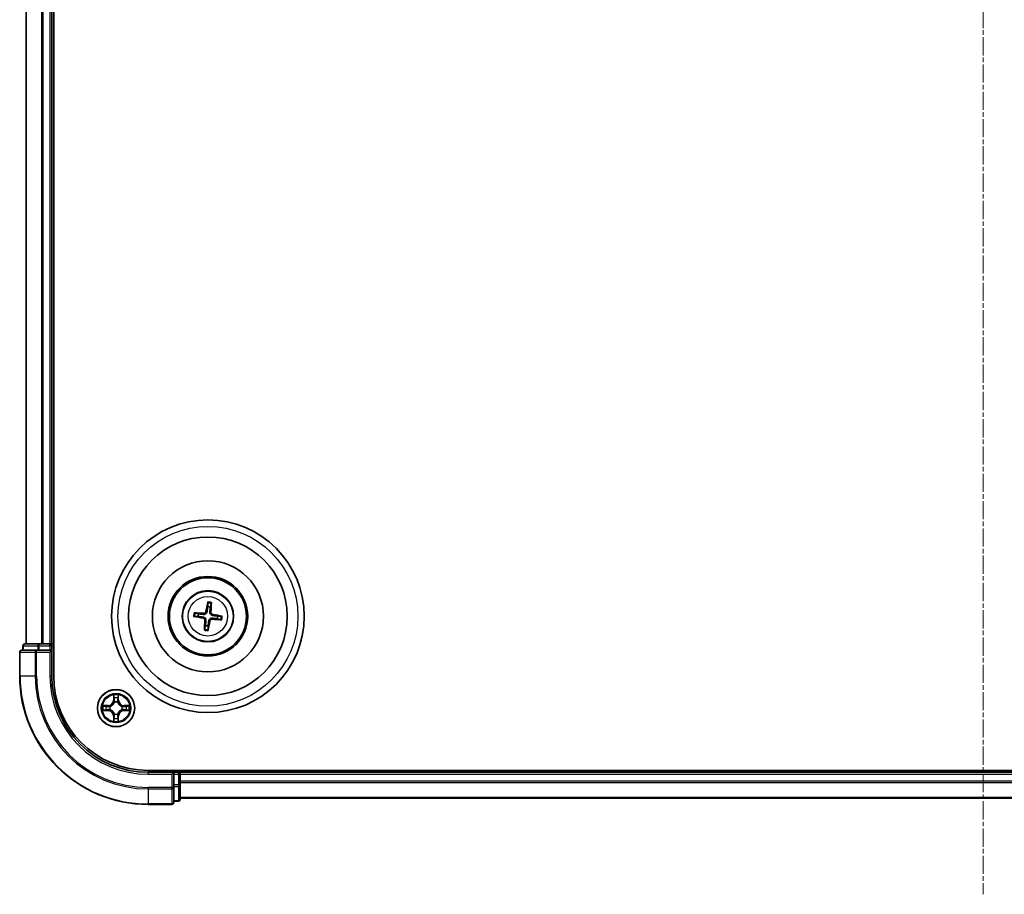
# Model space of a CAD drawing. Units: millimetres. Extents: x 7 to 7291, y 4 to 1690.
# Drawn here: x 1939 to 2093, y 948 to 1084 of the extents above; entities that cross this region are included whole.
import ezdxf

# ---------------------------------------------------------------- set-up
doc = ezdxf.new("R2010")
doc.units = ezdxf.units.MM
doc.header["$LTSCALE"] = 0.5
doc.linetypes.add('CHAIN', pattern=[0.3543, 0.2362, -0.0295, 0.0591, -0.0295])
for name, color, linetype, lineweight in [('Centerline (ISO)', 131, 'Continuous', 18), ('Visible (ISO)', 7, 'Continuous', 35), ('Visible Narrow (ISO)', 7, 'Continuous', 25)]:
    doc.layers.add(name, color=color, linetype=linetype, lineweight=lineweight)

msp = doc.modelspace()

# ---------------------------------------------------------------- linework, layer by layer
at = {"layer": 'Centerline (ISO)', "linetype": 'CHAIN', "ltscale": 23.990969}
msp.add_line((2089.401, 1226.2018), (2089.401, 948.2018), dxfattribs=at)
at = {"layer": 'Visible (ISO)'}
for p, q in [((1944.701, 982.2018), (1944.701, 1192.2018)), ((1940.401, 1187.2018), (1940.401, 987.2018)), ((1944.401, 987.2018), (1944.401, 1187.2018)), ((1968.6686, 993.5747), (1968.6707, 993.0029)), ((1969.0912, 992.9516), (1969.2308, 993.5061)), ((1967.2511, 991.892), (1966.6967, 992.0316)), ((1966.6281, 991.4694), (1967.1998, 991.4715)), ((1970.1508, 991.1115), (1970.7053, 990.972)), ((1970.7739, 991.5342), (1970.2021, 991.532)), ((1968.3107, 990.052), (1968.1712, 989.4975)), ((1968.7334, 989.4289), (1968.7312, 990.0007)), ((1942.4423, 987.2018), (1940.201, 987.2018)), ((1942.8179, 987.2018), (1942.4423, 987.2018)), ((1943.0415, 987.2018), (1942.8179, 987.2018)), ((1944.101, 987.2018), (1943.0415, 987.2018)), ((1944.401, 987.2018), (1944.101, 987.2018)), ((1944.701, 987.2018), (1944.401, 987.2018)), ((1939.401, 985.9018), (1939.401, 982.2018)), ((1942.0415, 986.2018), (1939.701, 986.2018)), ((1939.901, 986.9018), (1939.901, 986.2018)), ((1942.4423, 986.2018), (1942.0415, 986.2018)), ((1942.4423, 986.2018), (1944.101, 986.2018)), ((1944.101, 985.9018), (1944.401, 986.2018)), ((1944.401, 986.2018), (1944.101, 986.2018)), ((1944.401, 986.2018), (1944.401, 986.9018)), ((1944.401, 982.2018), (1944.401, 986.2018)), ((2219.401, 967.5018), (1959.401, 967.5018)), ((1963.401, 967.2018), (1959.401, 967.2018)), ((1963.401, 967.2018), (1963.101, 966.9018)), ((1964.101, 967.2018), (1963.401, 967.2018)), ((1963.401, 966.9018), (1963.401, 967.2018)), ((1964.401, 967.2018), (1964.401, 967.5018)), ((1964.401, 966.9018), (1964.401, 967.2018)), ((2214.401, 967.2018), (1964.401, 967.2018)), ((1963.401, 966.9018), (1963.401, 965.2432)), ((1964.401, 965.8423), (1964.401, 966.9018)), ((1964.401, 965.6187), (1964.401, 965.8423)), ((1963.401, 964.8423), (1963.401, 965.2432)), ((1963.401, 962.5018), (1963.401, 964.8423)), ((1964.401, 965.2432), (1964.401, 965.6187)), ((1964.401, 963.0018), (1964.401, 965.2432)), ((1963.401, 962.7018), (1964.101, 962.7018)), ((1964.401, 963.2018), (2214.401, 963.2018)), ((1959.401, 962.2018), (1963.101, 962.2018))]:
    msp.add_line(p, q, dxfattribs=at)
for centre, radius in [((1968.701, 991.5018), 15), ((1968.701, 991.5018), 12.35), ((1968.701, 991.5018), 8.65), ((1968.701, 991.5018), 6.2), ((1968.701, 991.5018), 6), ((1968.701, 991.5018), 4), ((1954.401, 977.2018), 2.9)]:
    msp.add_circle(centre, radius, dxfattribs=at)
for centre, radius, start, end in [((1968.701, 991.5018), 1.5014, 164.934273, 181.15487), ((1968.701, 991.5018), 1.5014, 74.934273, 91.15487), ((1968.701, 991.5018), 1.5014, 344.934273, 1.15487), ((1968.701, 991.5018), 1.5014, 254.934273, 271.15487), ((1940.201, 986.9018), 0.3, 90, 180), ((1944.101, 986.9018), 0.3, 0, 90), ((1939.701, 985.9018), 0.3, 90, 180), ((1959.401, 982.2018), 20, 180, 270), ((1959.401, 982.2018), 15, 180, 270), ((1959.401, 982.2018), 14.7, 180, 270), ((1964.101, 966.9018), 0.3, 0, 90), ((1964.101, 963.0018), 0.3, 270, 0), ((1963.101, 962.5018), 0.3, 270, 0)]:
    msp.add_arc(centre, radius, start, end, dxfattribs=at)
for centre, major_axis, start_param, end_param in [((1968.8387, 991.4778), (-1.1163, -6.4019), 4.36827571, 4.60726001), ((1968.5615, 991.5116), (0.4556, 6.4825), 4.81751795, 5.05650225), ((1968.6912, 991.3623), (-6.4825, 0.4556), 4.81751795, 5.05650225), ((1968.6769, 991.3641), (-6.4019, 1.1163), 4.36827571, 4.60726001), ((1968.725, 991.6395), (6.4019, -1.1163), 4.36827571, 4.60726001), ((1968.8404, 991.492), (-0.4556, -6.4825), 4.81751795, 5.05650225), ((1968.5632, 991.5258), (1.1163, 6.4019), 4.36827571, 4.60726001), ((1968.7108, 991.6413), (6.4825, -0.4556), 4.81751795, 5.05650225)]:
    msp.add_ellipse(centre, major_axis=major_axis, ratio=0.08715574, start_param=start_param, end_param=end_param, dxfattribs=at)
for points, knots in [([(1968.6686, 993.5747), (1968.6686, 993.5807), (1968.669, 993.5891), (1968.6707, 993.6088), (1968.6724, 993.6241), (1968.6764, 993.6526), (1968.6792, 993.6709), (1968.6843, 993.7), (1968.6873, 993.7158), (1968.69, 993.7291)], [0.0427285001, 0.0427285001, 0.0427285001, 0.0427285001, 0.0464696768, 0.0464696768, 0.0511089018, 0.0511089018, 0.0558160505, 0.0558160505, 0.05997866, 0.05997866, 0.05997866, 0.05997866]), ([(1969.2471, 993.6612), (1969.2465, 993.6476), (1969.2456, 993.6315), (1969.2436, 993.6021), (1969.2419, 993.5836), (1969.2389, 993.555), (1969.2369, 993.5397), (1969.2338, 993.5202), (1969.2322, 993.5119), (1969.2308, 993.5061)], [0.0145600729, 0.0145600729, 0.0145600729, 0.0145600729, 0.0187226824, 0.0187226824, 0.0234298311, 0.0234298311, 0.0280690561, 0.0280690561, 0.0318102328, 0.0318102328, 0.0318102328, 0.0318102328]), ([(1966.5416, 992.0479), (1966.5552, 992.0473), (1966.5712, 992.0465), (1966.6007, 992.0444), (1966.6191, 992.0428), (1966.6477, 992.0397), (1966.6631, 992.0377), (1966.6826, 992.0346), (1966.6908, 992.033), (1966.6967, 992.0316)], [0.0145600729, 0.0145600729, 0.0145600729, 0.0145600729, 0.0187226824, 0.0187226824, 0.0234298311, 0.0234298311, 0.0280690561, 0.0280690561, 0.0318102328, 0.0318102328, 0.0318102328, 0.0318102328]), ([(1968.5702, 992.2168), (1968.5645, 992.1729), (1968.5527, 992.1295), (1968.5223, 992.0564), (1968.5024, 992.0203), (1968.4525, 991.9536), (1968.4222, 991.9229), (1968.3592, 991.8736), (1968.3222, 991.8516), (1968.2454, 991.8192), (1968.2055, 991.8086), (1968.1273, 991.7966), (1968.0823, 991.7955), (1968.0384, 991.8006)], [0.2229562709, 0.2229562709, 0.2229562709, 0.2229562709, 0.2366879527, 0.2366879527, 0.2486991176, 0.2486991176, 0.2607102824, 0.2607102824, 0.2727214473, 0.2727214473, 0.2847326122, 0.2847326122, 0.298464294, 0.298464294, 0.298464294, 0.298464294]), ([(1968.401, 992.2463), (1968.3935, 992.2056), (1968.3774, 992.1634), (1968.3298, 992.0889), (1968.2982, 992.0566), (1968.23, 992.0086), (1968.1889, 991.9897), (1968.1142, 991.9726), (1968.0816, 991.9701), (1968.0504, 991.972)], [0, 0, 0, 0, 0.0124997785, 0.0124997785, 0.0249995571, 0.0249995571, 0.0375236714, 0.0375236714, 0.0466766062, 0.0466766062, 0.0466766062, 0.0466766062]), ([(1969.416, 991.6325), (1969.3721, 991.6382), (1969.3287, 991.65), (1969.2556, 991.6805), (1969.2195, 991.7003), (1969.1527, 991.7503), (1969.1221, 991.7805), (1969.0728, 991.8436), (1969.0508, 991.8806), (1969.0184, 991.9574), (1969.0078, 991.9972), (1968.9958, 992.0755), (1968.9947, 992.1204), (1968.9998, 992.1644)], [0.2229562709, 0.2229562709, 0.2229562709, 0.2229562709, 0.2366879527, 0.2366879527, 0.2486991176, 0.2486991176, 0.2607102824, 0.2607102824, 0.2727214473, 0.2727214473, 0.2847326122, 0.2847326122, 0.298464294, 0.298464294, 0.298464294, 0.298464294]), ([(1969.4455, 991.8018), (1969.4047, 991.8093), (1969.3626, 991.8253), (1969.2881, 991.8729), (1969.2558, 991.9045), (1969.2078, 991.9727), (1969.1889, 992.0139), (1969.1718, 992.0885), (1969.1693, 992.1211), (1969.1712, 992.1523)], [0, 0, 0, 0, 0.0124997785, 0.0124997785, 0.0249995571, 0.0249995571, 0.0375236714, 0.0375236714, 0.0466766062, 0.0466766062, 0.0466766062, 0.0466766062]), ([(1966.6281, 991.4694), (1966.6221, 991.4694), (1966.6137, 991.4698), (1966.594, 991.4715), (1966.5786, 991.4733), (1966.5501, 991.4772), (1966.5318, 991.48), (1966.5027, 991.4851), (1966.487, 991.4881), (1966.4736, 991.4909)], [0.0427285001, 0.0427285001, 0.0427285001, 0.0427285001, 0.0464696768, 0.0464696768, 0.0511089018, 0.0511089018, 0.0558160505, 0.0558160505, 0.05997866, 0.05997866, 0.05997866, 0.05997866]), ([(1967.9564, 991.2018), (1967.9972, 991.1943), (1968.0393, 991.1782), (1968.1138, 991.1306), (1968.1461, 991.099), (1968.1942, 991.0308), (1968.2131, 990.9897), (1968.2301, 990.915), (1968.2327, 990.8825), (1968.2308, 990.8512)], [0, 0, 0, 0, 0.0124997785, 0.0124997785, 0.0249995571, 0.0249995571, 0.0375236714, 0.0375236714, 0.0466766062, 0.0466766062, 0.0466766062, 0.0466766062]), ([(1967.986, 991.371), (1968.0299, 991.3654), (1968.0732, 991.3535), (1968.1463, 991.3231), (1968.1824, 991.3032), (1968.2492, 991.2533), (1968.2798, 991.2231), (1968.3292, 991.16), (1968.3511, 991.123), (1968.3836, 991.0462), (1968.3942, 991.0064), (1968.4061, 990.9281), (1968.4072, 990.8832), (1968.4021, 990.8392)], [0.2229562709, 0.2229562709, 0.2229562709, 0.2229562709, 0.2366879527, 0.2366879527, 0.2486991176, 0.2486991176, 0.2607102824, 0.2607102824, 0.2727214473, 0.2727214473, 0.2847326122, 0.2847326122, 0.298464294, 0.298464294, 0.298464294, 0.298464294]), ([(1968.8317, 990.7868), (1968.8374, 990.8307), (1968.8492, 990.874), (1968.8797, 990.9471), (1968.8995, 990.9833), (1968.9495, 991.05), (1968.9797, 991.0806), (1969.0428, 991.13), (1969.0797, 991.1519), (1969.1565, 991.1844), (1969.1964, 991.195), (1969.2747, 991.207), (1969.3196, 991.208), (1969.3636, 991.203)], [0.2229562709, 0.2229562709, 0.2229562709, 0.2229562709, 0.2366879527, 0.2366879527, 0.2486991176, 0.2486991176, 0.2607102824, 0.2607102824, 0.2727214473, 0.2727214473, 0.2847326122, 0.2847326122, 0.298464294, 0.298464294, 0.298464294, 0.298464294]), ([(1969.001, 990.7573), (1969.0085, 990.798), (1969.0245, 990.8402), (1969.0721, 990.9146), (1969.1037, 990.947), (1969.1719, 990.995), (1969.2131, 991.0139), (1969.2877, 991.031), (1969.3203, 991.0335), (1969.3515, 991.0316)], [0, 0, 0, 0, 0.0124997785, 0.0124997785, 0.0249995571, 0.0249995571, 0.0375236714, 0.0375236714, 0.0466766062, 0.0466766062, 0.0466766062, 0.0466766062]), ([(1970.8603, 990.9557), (1970.8468, 990.9562), (1970.8307, 990.9571), (1970.8012, 990.9592), (1970.7828, 990.9608), (1970.7542, 990.9639), (1970.7389, 990.9658), (1970.7194, 990.9689), (1970.7111, 990.9706), (1970.7053, 990.972)], [0.0145600729, 0.0145600729, 0.0145600729, 0.0145600729, 0.0187226824, 0.0187226824, 0.0234298311, 0.0234298311, 0.0280690561, 0.0280690561, 0.0318102328, 0.0318102328, 0.0318102328, 0.0318102328]), ([(1970.7739, 991.5342), (1970.7799, 991.5342), (1970.7883, 991.5338), (1970.8079, 991.5321), (1970.8233, 991.5303), (1970.8518, 991.5264), (1970.8701, 991.5235), (1970.8992, 991.5185), (1970.915, 991.5155), (1970.9283, 991.5127)], [0.0427285001, 0.0427285001, 0.0427285001, 0.0427285001, 0.0464696768, 0.0464696768, 0.0511089018, 0.0511089018, 0.0558160505, 0.0558160505, 0.05997866, 0.05997866, 0.05997866, 0.05997866]), ([(1968.1549, 989.3424), (1968.1554, 989.356), (1968.1563, 989.372), (1968.1584, 989.4015), (1968.16, 989.4199), (1968.163, 989.4486), (1968.165, 989.4639), (1968.1681, 989.4834), (1968.1697, 989.4916), (1968.1712, 989.4975)], [0.0145600729, 0.0145600729, 0.0145600729, 0.0145600729, 0.0187226824, 0.0187226824, 0.0234298311, 0.0234298311, 0.0280690561, 0.0280690561, 0.0318102328, 0.0318102328, 0.0318102328, 0.0318102328]), ([(1968.7334, 989.4289), (1968.7334, 989.4229), (1968.7329, 989.4145), (1968.7313, 989.3948), (1968.7295, 989.3795), (1968.7256, 989.3509), (1968.7227, 989.3327), (1968.7176, 989.3035), (1968.7146, 989.2878), (1968.7119, 989.2745)], [0.0427285001, 0.0427285001, 0.0427285001, 0.0427285001, 0.0464696768, 0.0464696768, 0.0511089018, 0.0511089018, 0.0558160505, 0.0558160505, 0.05997866, 0.05997866, 0.05997866, 0.05997866])]:
    msp.add_open_spline(points, degree=3, knots=knots, dxfattribs=at)
for points, weights in [([(1968.0384, 991.8006), (1967.7828, 991.83), (1967.2511, 991.892)], [1.8284082018, 1.44873413118, 1]), ([(1968.6707, 993.0029), (1968.6031, 992.4719), (1968.5702, 992.2168)], [1, 1.44873413118, 1.8284082018]), ([(1968.9998, 992.1644), (1969.0292, 992.4199), (1969.0912, 992.9516)], [1.8284082018, 1.44873413118, 1]), ([(1967.1998, 991.4715), (1967.7308, 991.4039), (1967.986, 991.371)], [1, 1.44873413118, 1.8284082018]), ([(1968.4021, 990.8392), (1968.3728, 990.5836), (1968.3107, 990.052)], [1.8284082018, 1.44873413118, 1]), ([(1968.7312, 990.0007), (1968.7988, 990.5317), (1968.8317, 990.7868)], [1, 1.44873413118, 1.8284082018]), ([(1969.3636, 991.203), (1969.6191, 991.1736), (1970.1508, 991.1115)], [1.8284082018, 1.44873413118, 1]), ([(1970.2021, 991.532), (1969.6711, 991.5996), (1969.416, 991.6325)], [1, 1.44873413118, 1.8284082018])]:
    msp.add_rational_spline(points, weights, degree=2, dxfattribs=at)
at = {"layer": 'Visible Narrow (ISO)'}
for p, q in [((1940.4705, 987.2018), (1940.4705, 1187.2018)), ((1942.811, 1187.2018), (1942.811, 987.2018)), ((1943.0415, 987.2018), (1943.0415, 1187.2018)), ((1944.101, 1187.2018), (1944.101, 987.2018)), ((1968.0504, 991.972), (1968.0384, 991.8006)), ((1968.401, 992.2463), (1968.5702, 992.2168)), ((1969.1712, 992.1523), (1968.9998, 992.1644)), ((1969.4455, 991.8018), (1969.416, 991.6325)), ((1967.9564, 991.2018), (1967.986, 991.371)), ((1968.2308, 990.8512), (1968.4021, 990.8392)), ((1969.001, 990.7573), (1968.8317, 990.7868)), ((1969.3515, 991.0316), (1969.3636, 991.203)), ((1942.4423, 986.9018), (1942.4423, 987.2018)), ((1944.101, 986.9018), (1944.101, 987.2018)), ((1939.4705, 985.9018), (1939.401, 985.9018)), ((1939.4705, 982.2018), (1939.4705, 985.9018)), ((1939.4705, 985.9018), (1941.811, 985.9018)), ((1939.9705, 986.9018), (1939.901, 986.9018)), ((1939.9705, 986.9018), (1942.2119, 986.9018)), ((1939.9705, 986.2018), (1939.9705, 986.9018)), ((1941.811, 985.9018), (1941.811, 982.2018)), ((1942.0415, 985.9018), (1941.811, 985.9018)), ((1942.0415, 985.9018), (1942.0415, 986.2018)), ((1942.0415, 982.2018), (1942.0415, 985.9018)), ((1942.0415, 985.9018), (1944.101, 985.9018)), ((1942.4423, 986.9018), (1942.2119, 986.9018)), ((1942.2119, 986.9018), (1942.2119, 986.2018)), ((1942.4423, 986.9018), (1944.101, 986.9018)), ((1942.4423, 986.2018), (1942.4423, 986.9018)), ((1944.401, 986.9018), (1944.101, 986.9018)), ((1944.101, 986.9018), (1944.101, 986.2018)), ((1944.101, 985.9018), (1944.101, 982.2018)), ((1944.401, 986.9018), (1944.701, 986.9018)), ((1939.4705, 982.2018), (1939.401, 982.2018)), ((1941.811, 982.2018), (1939.4705, 982.2018)), ((1941.811, 982.2018), (1942.0415, 982.2018)), ((1944.101, 982.2018), (1944.401, 982.2018)), ((1954.0105, 979.2245), (1953.9969, 978.445)), ((1954.0467, 978.4441), (1953.9969, 978.445)), ((1954.0467, 978.4441), (1954.0553, 978.9342)), ((1954.0467, 978.4441), (1954.1194, 978.4428)), ((1954.1599, 978.1181), (1954.1544, 978.1387)), ((1954.6475, 978.1387), (1954.6421, 978.1181)), ((1954.7552, 978.4441), (1954.6826, 978.4428)), ((1954.7467, 978.9342), (1954.7552, 978.4441)), ((1954.7552, 978.4441), (1954.805, 978.445)), ((1954.805, 978.445), (1954.7914, 979.2245)), ((1953.1578, 977.6058), (1952.3782, 977.5922)), ((1952.3782, 976.8113), (1953.1578, 976.7977)), ((1952.6686, 977.5475), (1953.1586, 977.556)), ((1953.1586, 976.8475), (1952.6686, 976.8561)), ((1953.1586, 977.556), (1953.1578, 977.6058)), ((1953.1586, 976.8475), (1953.1578, 976.7977)), ((1953.1586, 977.556), (1953.1599, 977.4834)), ((1953.1586, 976.8475), (1953.1599, 976.9202)), ((1953.4641, 977.4483), (1953.4847, 977.4429)), ((1953.4847, 976.9607), (1953.4641, 976.9553)), ((1955.3173, 977.4429), (1955.3379, 977.4483)), ((1955.3379, 976.9553), (1955.3173, 976.9607)), ((1955.6433, 977.556), (1955.642, 977.4834)), ((1955.6433, 976.8475), (1955.642, 976.9202)), ((1955.6433, 977.556), (1955.6442, 977.6058)), ((1955.6433, 977.556), (1956.1334, 977.5475)), ((1956.1333, 976.8561), (1955.6433, 976.8475)), ((1955.6433, 976.8475), (1955.6442, 976.7977)), ((1956.4237, 977.5922), (1955.6442, 977.6058)), ((1955.6442, 976.7977), (1956.4237, 976.8113)), ((1954.0467, 975.9595), (1953.9969, 975.9586)), ((1953.9969, 975.9586), (1954.0105, 975.1791)), ((1954.0467, 975.9595), (1954.1193, 975.9607)), ((1954.0553, 975.4694), (1954.0467, 975.9595)), ((1954.1544, 976.2649), (1954.1599, 976.2855)), ((1954.6421, 976.2855), (1954.6475, 976.2649)), ((1954.7552, 975.9595), (1954.6826, 975.9607)), ((1954.7552, 975.9595), (1954.7467, 975.4694)), ((1954.7552, 975.9595), (1954.805, 975.9586)), ((1954.7914, 975.1791), (1954.805, 975.9586)), ((1959.401, 966.9018), (1959.401, 967.2018)), ((1964.101, 967.5018), (1964.101, 967.2018)), ((1964.101, 966.9018), (1964.101, 967.2018)), ((1959.401, 966.9018), (1963.101, 966.9018)), ((1963.101, 966.9018), (1963.101, 964.8423)), ((1963.401, 966.9018), (1964.101, 966.9018)), ((1964.101, 966.9018), (1964.101, 965.2432)), ((1964.401, 966.9018), (1964.101, 966.9018)), ((1964.401, 966.9018), (2214.401, 966.9018)), ((2214.401, 965.8423), (1964.401, 965.8423)), ((1963.101, 964.8423), (1959.401, 964.8423)), ((1959.401, 964.6118), (1959.401, 964.8423)), ((1959.401, 964.6118), (1963.101, 964.6118)), ((1959.401, 964.6118), (1959.401, 962.2713)), ((1963.401, 964.8423), (1963.101, 964.8423)), ((1963.101, 964.6118), (1963.101, 964.8423)), ((1963.101, 964.6118), (1963.101, 962.2713)), ((1964.101, 965.2432), (1963.401, 965.2432)), ((1963.401, 965.0127), (1964.101, 965.0127)), ((1964.401, 965.2432), (1964.101, 965.2432)), ((1964.101, 965.0127), (1964.101, 965.2432)), ((1964.101, 965.0127), (1964.101, 962.7713)), ((1964.401, 965.6118), (2214.401, 965.6118)), ((1964.101, 962.7713), (1963.401, 962.7713)), ((1964.101, 962.7018), (1964.101, 962.7713)), ((2214.401, 963.2713), (1964.401, 963.2713)), ((1963.101, 962.2713), (1959.401, 962.2713)), ((1959.401, 962.2713), (1959.401, 962.2018)), ((1963.101, 962.2018), (1963.101, 962.2713))]:
    msp.add_line(p, q, dxfattribs=at)
for centre, radius in [((1968.701, 991.5018), 14), ((1968.701, 991.5018), 3.9074), ((1968.701, 991.5018), 3.0689), ((1954.401, 977.2018), 2.8677), ((1954.401, 977.2018), 2.3092), ((1954.401, 977.2018), 2.1415)]:
    msp.add_circle(centre, radius, dxfattribs=at)
for centre, radius, start, end in [((1968.701, 991.5018), 2.0731, 75.193652, 90.895492), ((1968.701, 991.5018), 2.2274, 75.807961, 90.281182), ((1968.701, 991.5018), 2.2274, 165.807961, 180.281182), ((1968.701, 991.5018), 2.0731, 165.193652, 180.895492), ((1968.701, 991.5018), 2.0731, 345.193652, 0.895492), ((1968.701, 991.5018), 2.2274, 345.807961, 0.281182), ((1968.701, 991.5018), 2.2274, 255.807961, 270.281182), ((1968.701, 991.5018), 2.0731, 255.193652, 270.895492), ((1959.401, 982.2018), 19.9305, 180, 270), ((1959.401, 982.2018), 17.59, 180, 270), ((1959.401, 982.2018), 17.3595, 180, 270), ((1959.401, 982.2018), 15.3, 180, 270), ((1953.1429, 978.4599), 0.8542, 270.999831, 358.999831), ((1953.1429, 978.4599), 0.904, 270.999831, 358.999831), ((1954.401, 977.2018), 2.0601, 79.074412, 100.925249), ((1954.401, 977.2018), 1.6122, 79.69231, 100.307351), ((1954.401, 977.2018), 0.9688, 75.257875, 104.741787), ((1954.401, 977.2018), 0.9475, 75.257875, 104.741787), ((1955.6591, 978.4599), 0.904, 180.999831, 268.999831), ((1955.6591, 978.4599), 0.8542, 180.999831, 268.999831), ((1954.401, 977.2018), 2.0601, 169.074412, 190.925249), ((1954.401, 977.2018), 1.6122, 169.69231, 190.307351), ((1953.1429, 975.9437), 0.8542, 0.999831, 88.999831), ((1953.1429, 975.9437), 0.904, 0.999831, 88.999831), ((1954.401, 977.2018), 0.9688, 165.257875, 194.741787), ((1954.401, 977.2018), 0.9475, 165.257875, 194.741787), ((1955.6591, 975.9437), 0.904, 90.999831, 178.999831), ((1955.6591, 975.9437), 0.8542, 90.999831, 178.999831), ((1954.401, 977.2018), 0.9475, 345.257875, 14.741787), ((1954.401, 977.2018), 0.9688, 345.257875, 14.741787), ((1954.401, 977.2018), 1.6122, 349.69231, 10.307351), ((1954.401, 977.2018), 2.0601, 349.074412, 10.925249), ((1954.401, 977.2018), 2.0601, 259.074412, 280.925249), ((1954.401, 977.2018), 1.6122, 259.69231, 280.307351), ((1954.401, 977.2018), 0.9688, 255.257875, 284.741787), ((1954.401, 977.2018), 0.9475, 255.257875, 284.741787)]:
    msp.add_arc(centre, radius, start, end, dxfattribs=at)
for centre, major_axis, ratio, start_param, end_param in [((1940.201, 986.9018), (0, 0.3), 0.76822128, 0, 1.57079633), ((1942.4423, 986.9018), (0, 0.3), 0.76822128, 0, 1.57079633), ((1939.701, 985.9018), (0, 0.3), 0.76822128, 0, 1.57079633), ((1942.0415, 985.9018), (0, 0.3), 0.76822128, 0, 1.57079633), ((1954.1051, 978.9333), (-0.05, -0.002), 0.54850665, 4.7835784, 6.17876057), ((1954.1205, 978.7439), (-0.0494, -0.008), 0.89574018, 4.73044269, 6.08586581), ((1954.1658, 978.0954), (-0.0492, 0.0091), 0.87684642, 5.10328313, 6.10089396), ((1954.1658, 978.0954), (-0.0477, 0.0149), 0.41070123, 4.96449783, 6.18744952), ((1954.1692, 978.442), (-0.0494, -0.008), 0.89572054, 4.73483766, 6.08588361), ((1954.6328, 978.442), (0.0494, -0.008), 0.89572054, 0.1973017, 1.54834765), ((1954.6361, 978.0954), (0.0477, 0.0149), 0.41070123, 0.09573579, 1.31868747), ((1954.6361, 978.0954), (0.0492, 0.0091), 0.87684641, 0.18229136, 1.17990219), ((1954.6814, 978.7439), (0.0494, -0.008), 0.89574018, 0.19731949, 1.55274262), ((1954.6969, 978.9333), (0.05, -0.002), 0.54850665, 0.10442473, 1.4996069), ((1952.6695, 977.4977), (0.002, 0.05), 0.54850665, 0.10442473, 1.4996069), ((1952.6694, 976.9059), (0.002, -0.05), 0.54850665, 4.7835784, 6.17876057), ((1952.8589, 977.4822), (0.008, 0.0494), 0.89574018, 0.19731949, 1.55274262), ((1952.8589, 976.9213), (0.008, -0.0494), 0.89574018, 4.73044269, 6.08586581), ((1953.1608, 977.4336), (0.008, 0.0494), 0.89572054, 0.1973017, 1.54834765), ((1953.1608, 976.97), (0.008, -0.0494), 0.89572054, 4.73483766, 6.08588361), ((1953.5074, 977.4369), (-0.0091, 0.0492), 0.87684641, 0.18229136, 1.17990219), ((1953.5074, 976.9667), (-0.0091, -0.0492), 0.87684642, 5.10328313, 6.10089396), ((1953.5074, 977.4369), (-0.0149, 0.0477), 0.41070123, 0.09573579, 1.31868747), ((1953.5074, 976.9667), (-0.0149, -0.0477), 0.41070123, 4.96449783, 6.18744952), ((1955.2946, 977.4369), (0.0091, 0.0492), 0.87684642, 5.10328313, 6.10089396), ((1955.2946, 977.4369), (0.0149, 0.0477), 0.41070123, 4.96449783, 6.18744952), ((1955.2946, 976.9667), (0.0149, -0.0477), 0.41070123, 0.09573579, 1.31868747), ((1955.2946, 976.9667), (0.0091, -0.0492), 0.87684641, 0.18229136, 1.17990219), ((1955.6412, 977.4336), (-0.008, 0.0494), 0.89572054, 4.73483766, 6.08588361), ((1955.6412, 976.97), (-0.008, -0.0494), 0.89572054, 0.1973017, 1.54834765), ((1955.9431, 977.4822), (-0.008, 0.0494), 0.89574018, 4.73044269, 6.08586581), ((1955.9431, 976.9213), (-0.008, -0.0494), 0.89574018, 0.19731949, 1.55274262), ((1956.1325, 976.9059), (-0.002, -0.05), 0.54850665, 0.10442473, 1.4996069), ((1956.1325, 977.4977), (-0.002, 0.05), 0.54850665, 4.7835784, 6.17876057), ((1954.1051, 975.4703), (-0.05, 0.002), 0.54850665, 0.10442473, 1.4996069), ((1954.1205, 975.6597), (-0.0494, 0.008), 0.89574018, 0.19731949, 1.55274262), ((1954.1658, 976.3082), (-0.0492, -0.0091), 0.87684641, 0.18229136, 1.17990219), ((1954.1658, 976.3082), (-0.0477, -0.0149), 0.41070123, 0.09573579, 1.31868747), ((1954.1691, 975.9616), (-0.0494, 0.008), 0.89572054, 0.1973017, 1.54834765), ((1954.6328, 975.9616), (0.0494, 0.008), 0.89572054, 4.73483766, 6.08588361), ((1954.6361, 976.3082), (0.0477, -0.0149), 0.41070123, 4.96449783, 6.18744952), ((1954.6361, 976.3082), (0.0492, -0.0091), 0.87684642, 5.10328313, 6.10089396), ((1954.6814, 975.6597), (0.0494, 0.008), 0.89574018, 4.73044269, 6.08586581), ((1954.6969, 975.4703), (0.05, 0.002), 0.54850665, 4.7835784, 6.17876057), ((1963.101, 964.8423), (0.3, 0), 0.76822128, 4.71238898, 6.28318531), ((1964.101, 965.2432), (0.3, 0), 0.76822128, 4.71238898, 6.28318531), ((1964.101, 963.0018), (0.3, 0), 0.76822128, 4.71238898, 6.28318531), ((1963.101, 962.5018), (0.3, 0), 0.76822128, 4.71238898, 6.28318531)]:
    msp.add_ellipse(centre, major_axis=major_axis, ratio=ratio, start_param=start_param, end_param=end_param, dxfattribs=at)
for points, knots in [([(1953.4847, 977.4429), (1953.5006, 977.4481), (1953.5164, 977.4536), (1953.6124, 977.4902), (1953.6915, 977.5318), (1953.8142, 977.6197), (1953.8599, 977.6584), (1953.9021, 977.7006), (1953.9444, 977.7429), (1953.983, 977.7886), (1954.0709, 977.9112), (1954.1126, 977.9903), (1954.1491, 978.0863), (1954.1547, 978.1022), (1954.1599, 978.1181)], [-0.174866013, -0.174866013, -0.174866013, -0.174866013, -0.16940495, -0.16940495, -0.141674077, -0.141674077, -0.124342281, -0.124342281, -0.124342281, -0.107010485, -0.107010485, -0.079279611, -0.079279611, -0.073818549, -0.073818549, -0.073818549, -0.073818549]), ([(1954.1189, 978.1121), (1954.1142, 978.097), (1954.1092, 978.0819), (1954.0759, 977.9907), (1954.0381, 977.9157), (1953.9579, 977.8007), (1953.9225, 977.7582), (1953.8835, 977.7192), (1953.8445, 977.6803), (1953.802, 977.6449), (1953.687, 977.5647), (1953.6121, 977.5268), (1953.5208, 977.4936), (1953.5058, 977.4885), (1953.4907, 977.4838)], [0.073818549, 0.073818549, 0.073818549, 0.073818549, 0.079279611, 0.079279611, 0.107010485, 0.107010485, 0.124342281, 0.124342281, 0.124342281, 0.141674077, 0.141674077, 0.16940495, 0.16940495, 0.174866013, 0.174866013, 0.174866013, 0.174866013]), ([(1954.1004, 978.9605), (1954.1001, 978.9756), (1954.098, 978.991), (1954.0894, 979.032), (1954.0813, 979.0576), (1954.0632, 979.1063), (1954.0535, 979.1293), (1954.0327, 979.1765), (1954.0216, 979.2006), (1954.0105, 979.2245)], [0, 0, 0, 0, 0.0059340385, 0.0059340385, 0.0154285, 0.0154285, 0.0237449879, 0.0237449879, 0.0323943032, 0.0323943032, 0.0323943032, 0.0323943032]), ([(1954.0105, 979.2245), (1954.0161, 979.1982), (1954.0216, 979.1717), (1954.032, 979.1198), (1954.0368, 979.0944), (1954.0458, 979.0409), (1954.0499, 979.0127), (1954.0541, 978.9677), (1954.0551, 978.9507), (1954.0553, 978.9342)], [-0.0323943032, -0.0323943032, -0.0323943032, -0.0323943032, -0.0237449879, -0.0237449879, -0.0154285, -0.0154285, -0.0059340385, -0.0059340385, 0, 0, 0, 0]), ([(1954.0553, 978.9342), (1954.0569, 978.8938), (1954.059, 978.857), (1954.0642, 978.793), (1954.0673, 978.7659), (1954.0707, 978.7447)], [0, 0, 0, 0, 0.014491423, 0.014491423, 0.0289828459, 0.0289828459, 0.0289828459, 0.0289828459]), ([(1954.0707, 978.7447), (1954.0788, 978.6944), (1954.0869, 978.6441), (1954.1031, 978.5435), (1954.1112, 978.4932), (1954.1194, 978.4428)], [0, 0, 0, 0, 0.0343899271, 0.0343899271, 0.0687798542, 0.0687798542, 0.0687798542, 0.0687798542]), ([(1954.1125, 978.7879), (1954.1094, 978.8072), (1954.1069, 978.8319), (1954.1028, 978.8901), (1954.1013, 978.9237), (1954.1004, 978.9605)], [-0.0289828459, -0.0289828459, -0.0289828459, -0.0289828459, -0.014491423, -0.014491423, 0, 0, 0, 0]), ([(1954.1609, 978.486), (1954.1529, 978.5363), (1954.1448, 978.5867), (1954.1287, 978.6873), (1954.1206, 978.7376), (1954.1125, 978.7879)], [-0.0687798542, -0.0687798542, -0.0687798542, -0.0687798542, -0.0343899271, -0.0343899271, 0, 0, 0, 0]), ([(1954.1194, 978.4428), (1954.131, 978.3745), (1954.1356, 978.3048), (1954.1305, 978.1936), (1954.1262, 978.1533), (1954.1189, 978.1121)], [0, 0, 0, 0, 0.0491206273, 0.0491206273, 0.0764653604, 0.0764653604, 0.0764653604, 0.0764653604]), ([(1954.1544, 978.1387), (1954.1632, 978.182), (1954.1687, 978.2243), (1954.1763, 978.341), (1954.1724, 978.4141), (1954.1609, 978.486)], [-0.0764653604, -0.0764653604, -0.0764653604, -0.0764653604, -0.0491206273, -0.0491206273, 0, 0, 0, 0]), ([(1954.641, 978.486), (1954.6295, 978.4141), (1954.6257, 978.341), (1954.6333, 978.2243), (1954.6387, 978.182), (1954.6475, 978.1387)], [-0.0982412545, -0.0982412545, -0.0982412545, -0.0982412545, -0.0491206273, -0.0491206273, -0.0217758941, -0.0217758941, -0.0217758941, -0.0217758941]), ([(1954.6894, 978.7879), (1954.6814, 978.7376), (1954.6733, 978.6873), (1954.6571, 978.5867), (1954.6491, 978.5363), (1954.641, 978.486)], [-0.0687798542, -0.0687798542, -0.0687798542, -0.0687798542, -0.0343899271, -0.0343899271, 0, 0, 0, 0]), ([(1954.6421, 978.1181), (1954.6472, 978.1022), (1954.6528, 978.0863), (1954.6893, 977.9903), (1954.731, 977.9112), (1954.8189, 977.7886), (1954.8576, 977.7429), (1954.8998, 977.7006), (1954.9421, 977.6584), (1954.9877, 977.6197), (1955.1104, 977.5318), (1955.1895, 977.4902), (1955.2855, 977.4536), (1955.3014, 977.4481), (1955.3173, 977.4429)], [-0.174866013, -0.174866013, -0.174866013, -0.174866013, -0.16940495, -0.16940495, -0.141674077, -0.141674077, -0.124342281, -0.124342281, -0.124342281, -0.107010485, -0.107010485, -0.079279611, -0.079279611, -0.073818549, -0.073818549, -0.073818549, -0.073818549]), ([(1954.683, 978.1121), (1954.6758, 978.1533), (1954.6715, 978.1936), (1954.6664, 978.3048), (1954.6709, 978.3745), (1954.6826, 978.4428)], [0.0217758941, 0.0217758941, 0.0217758941, 0.0217758941, 0.0491206273, 0.0491206273, 0.0982412545, 0.0982412545, 0.0982412545, 0.0982412545]), ([(1954.6826, 978.4428), (1954.6907, 978.4932), (1954.6988, 978.5435), (1954.715, 978.6441), (1954.7231, 978.6944), (1954.7312, 978.7447)], [0, 0, 0, 0, 0.0343899271, 0.0343899271, 0.0687798542, 0.0687798542, 0.0687798542, 0.0687798542]), ([(1955.3113, 977.4838), (1955.2962, 977.4885), (1955.2811, 977.4936), (1955.1898, 977.5268), (1955.1149, 977.5647), (1954.9999, 977.6449), (1954.9574, 977.6802), (1954.9184, 977.7192), (1954.8794, 977.7582), (1954.8441, 977.8007), (1954.7639, 977.9157), (1954.726, 977.9907), (1954.6928, 978.0819), (1954.6877, 978.097), (1954.683, 978.1121)], [0.073818549, 0.073818549, 0.073818549, 0.073818549, 0.079279611, 0.079279611, 0.107010485, 0.107010485, 0.124342281, 0.124342281, 0.124342281, 0.141674077, 0.141674077, 0.16940495, 0.16940495, 0.174866013, 0.174866013, 0.174866013, 0.174866013]), ([(1954.7015, 978.9605), (1954.7006, 978.9239), (1954.6991, 978.8906), (1954.6951, 978.8322), (1954.6925, 978.8074), (1954.6894, 978.7879)], [-0.0289828459, -0.0289828459, -0.0289828459, -0.0289828459, -0.0145850634, -0.0145850634, 0, 0, 0, 0]), ([(1954.7914, 979.2245), (1954.778, 979.1954), (1954.7643, 979.1659), (1954.7357, 979.0994), (1954.7214, 979.0627), (1954.706, 979.004), (1954.702, 978.9818), (1954.7015, 978.9605)], [-0.0003383294, -0.0003383294, -0.0003383294, -0.0003383294, 0.0102009359, 0.0102009359, 0.0236501899, 0.0236501899, 0.0320559737, 0.0320559737, 0.0320559737, 0.0320559737]), ([(1954.7312, 978.7447), (1954.7347, 978.7661), (1954.7377, 978.7934), (1954.7429, 978.8575), (1954.7451, 978.8941), (1954.7467, 978.9342)], [0, 0, 0, 0, 0.0145850634, 0.0145850634, 0.0289828459, 0.0289828459, 0.0289828459, 0.0289828459]), ([(1954.7467, 978.9342), (1954.7469, 978.9576), (1954.7489, 978.982), (1954.7565, 979.0464), (1954.7636, 979.0868), (1954.7779, 979.16), (1954.7847, 979.1924), (1954.7914, 979.2245)], [-0.0320559737, -0.0320559737, -0.0320559737, -0.0320559737, -0.0236501899, -0.0236501899, -0.0102009359, -0.0102009359, 0.0003383294, 0.0003383294, 0.0003383294, 0.0003383294]), ([(1952.6686, 977.5475), (1952.6452, 977.5478), (1952.6208, 977.5497), (1952.5564, 977.5573), (1952.5159, 977.5644), (1952.4427, 977.5787), (1952.4103, 977.5855), (1952.3782, 977.5922)], [-0.0320559737, -0.0320559737, -0.0320559737, -0.0320559737, -0.0236501899, -0.0236501899, -0.0102009359, -0.0102009359, 0.0003383294, 0.0003383294, 0.0003383294, 0.0003383294]), ([(1952.3782, 977.5922), (1952.4074, 977.5788), (1952.4368, 977.5651), (1952.5034, 977.5365), (1952.5401, 977.5222), (1952.5987, 977.5068), (1952.6209, 977.5029), (1952.6423, 977.5023)], [-0.0003383294, -0.0003383294, -0.0003383294, -0.0003383294, 0.0102009359, 0.0102009359, 0.0236501899, 0.0236501899, 0.0320559737, 0.0320559737, 0.0320559737, 0.0320559737]), ([(1952.6423, 976.9012), (1952.6272, 976.9009), (1952.6117, 976.8988), (1952.5708, 976.8903), (1952.5451, 976.8821), (1952.4965, 976.864), (1952.4734, 976.8543), (1952.4263, 976.8336), (1952.4022, 976.8224), (1952.3782, 976.8113)], [0, 0, 0, 0, 0.0059340385, 0.0059340385, 0.0154285, 0.0154285, 0.0237449879, 0.0237449879, 0.0323943032, 0.0323943032, 0.0323943032, 0.0323943032]), ([(1952.3782, 976.8113), (1952.4046, 976.8169), (1952.4311, 976.8225), (1952.483, 976.8328), (1952.5083, 976.8376), (1952.5619, 976.8466), (1952.5901, 976.8507), (1952.6351, 976.8549), (1952.6521, 976.8559), (1952.6686, 976.8561)], [-0.0323943032, -0.0323943032, -0.0323943032, -0.0323943032, -0.0237449879, -0.0237449879, -0.0154285, -0.0154285, -0.0059340385, -0.0059340385, 0, 0, 0, 0]), ([(1952.6423, 977.5023), (1952.6788, 977.5014), (1952.7122, 977.5), (1952.7705, 977.4959), (1952.7954, 977.4933), (1952.8148, 977.4903)], [-0.0289828459, -0.0289828459, -0.0289828459, -0.0289828459, -0.0145850634, -0.0145850634, 0, 0, 0, 0]), ([(1952.8148, 976.9133), (1952.7955, 976.9103), (1952.7709, 976.9077), (1952.7126, 976.9036), (1952.679, 976.9022), (1952.6423, 976.9012)], [-0.0289828459, -0.0289828459, -0.0289828459, -0.0289828459, -0.014491423, -0.014491423, 0, 0, 0, 0]), ([(1952.858, 977.532), (1952.8367, 977.5355), (1952.8094, 977.5386), (1952.7453, 977.5438), (1952.7087, 977.5459), (1952.6686, 977.5475)], [0, 0, 0, 0, 0.0145850634, 0.0145850634, 0.0289828459, 0.0289828459, 0.0289828459, 0.0289828459]), ([(1952.6686, 976.8561), (1952.7089, 976.8577), (1952.7458, 976.8599), (1952.8097, 976.8651), (1952.8368, 976.8681), (1952.858, 976.8715)], [0, 0, 0, 0, 0.014491423, 0.014491423, 0.0289828459, 0.0289828459, 0.0289828459, 0.0289828459]), ([(1952.8148, 977.4903), (1952.8651, 977.4822), (1952.9155, 977.4741), (1953.0161, 977.458), (1953.0664, 977.4499), (1953.1167, 977.4418)], [-0.0687798542, -0.0687798542, -0.0687798542, -0.0687798542, -0.0343899271, -0.0343899271, 0, 0, 0, 0]), ([(1953.1167, 976.9617), (1953.0664, 976.9537), (1953.0161, 976.9456), (1952.9154, 976.9295), (1952.8651, 976.9214), (1952.8148, 976.9133)], [-0.0687798542, -0.0687798542, -0.0687798542, -0.0687798542, -0.0343899271, -0.0343899271, 0, 0, 0, 0]), ([(1953.1599, 977.4834), (1953.1096, 977.4915), (1953.0593, 977.4996), (1952.9586, 977.5158), (1952.9083, 977.5239), (1952.858, 977.532)], [0, 0, 0, 0, 0.0343899271, 0.0343899271, 0.0687798542, 0.0687798542, 0.0687798542, 0.0687798542]), ([(1952.858, 976.8715), (1952.9083, 976.8796), (1952.9586, 976.8877), (1953.0593, 976.904), (1953.1096, 976.9121), (1953.1599, 976.9202)], [0, 0, 0, 0, 0.0343899271, 0.0343899271, 0.0687798542, 0.0687798542, 0.0687798542, 0.0687798542]), ([(1953.1167, 977.4418), (1953.1886, 977.4303), (1953.2618, 977.4265), (1953.3784, 977.4341), (1953.4207, 977.4395), (1953.4641, 977.4483)], [-0.0982412545, -0.0982412545, -0.0982412545, -0.0982412545, -0.0491206273, -0.0491206273, -0.0217758941, -0.0217758941, -0.0217758941, -0.0217758941]), ([(1953.4641, 976.9553), (1953.4207, 976.9641), (1953.3784, 976.9695), (1953.2618, 976.9771), (1953.1886, 976.9733), (1953.1167, 976.9617)], [-0.0764653604, -0.0764653604, -0.0764653604, -0.0764653604, -0.0491206273, -0.0491206273, 0, 0, 0, 0]), ([(1953.4907, 977.4838), (1953.4494, 977.4766), (1953.4091, 977.4723), (1953.298, 977.4672), (1953.2283, 977.4718), (1953.1599, 977.4834)], [0.0217758941, 0.0217758941, 0.0217758941, 0.0217758941, 0.0491206273, 0.0491206273, 0.0982412545, 0.0982412545, 0.0982412545, 0.0982412545]), ([(1953.1599, 976.9202), (1953.2283, 976.9318), (1953.298, 976.9364), (1953.4091, 976.9313), (1953.4494, 976.927), (1953.4907, 976.9197)], [0, 0, 0, 0, 0.0491206273, 0.0491206273, 0.0764653604, 0.0764653604, 0.0764653604, 0.0764653604]), ([(1954.1599, 976.2855), (1954.1547, 976.3014), (1954.1491, 976.3172), (1954.1126, 976.4132), (1954.0709, 976.4924), (1953.983, 976.615), (1953.9444, 976.6607), (1953.9021, 976.7029), (1953.8599, 976.7452), (1953.8142, 976.7839), (1953.6915, 976.8717), (1953.6124, 976.9134), (1953.5164, 976.9499), (1953.5006, 976.9555), (1953.4847, 976.9607)], [-0.174866013, -0.174866013, -0.174866013, -0.174866013, -0.16940495, -0.16940495, -0.141674077, -0.141674077, -0.124342281, -0.124342281, -0.124342281, -0.107010485, -0.107010485, -0.079279611, -0.079279611, -0.073818549, -0.073818549, -0.073818549, -0.073818549]), ([(1953.4907, 976.9197), (1953.5058, 976.915), (1953.5208, 976.91), (1953.6121, 976.8768), (1953.687, 976.8389), (1953.802, 976.7587), (1953.8445, 976.7233), (1953.8835, 976.6843), (1953.9225, 976.6453), (1953.9579, 976.6028), (1954.0381, 976.4879), (1954.0759, 976.4129), (1954.1091, 976.3217), (1954.1142, 976.3066), (1954.1189, 976.2915)], [0.073818549, 0.073818549, 0.073818549, 0.073818549, 0.079279611, 0.079279611, 0.107010485, 0.107010485, 0.124342281, 0.124342281, 0.124342281, 0.141674077, 0.141674077, 0.16940495, 0.16940495, 0.174866013, 0.174866013, 0.174866013, 0.174866013]), ([(1955.3173, 976.9607), (1955.3014, 976.9555), (1955.2855, 976.9499), (1955.1895, 976.9134), (1955.1104, 976.8717), (1954.9877, 976.7839), (1954.9421, 976.7452), (1954.8998, 976.7029), (1954.8575, 976.6607), (1954.8189, 976.615), (1954.731, 976.4924), (1954.6893, 976.4132), (1954.6528, 976.3172), (1954.6472, 976.3014), (1954.6421, 976.2855)], [-0.174866013, -0.174866013, -0.174866013, -0.174866013, -0.16940495, -0.16940495, -0.141674077, -0.141674077, -0.124342281, -0.124342281, -0.124342281, -0.107010485, -0.107010485, -0.079279611, -0.079279611, -0.073818549, -0.073818549, -0.073818549, -0.073818549]), ([(1954.683, 976.2915), (1954.6877, 976.3066), (1954.6928, 976.3217), (1954.726, 976.4129), (1954.7639, 976.4879), (1954.8441, 976.6028), (1954.8794, 976.6453), (1954.9184, 976.6843), (1954.9574, 976.7233), (1954.9999, 976.7587), (1955.1149, 976.8389), (1955.1898, 976.8767), (1955.2811, 976.91), (1955.2962, 976.915), (1955.3113, 976.9197)], [0.073818549, 0.073818549, 0.073818549, 0.073818549, 0.079279611, 0.079279611, 0.107010485, 0.107010485, 0.124342281, 0.124342281, 0.124342281, 0.141674077, 0.141674077, 0.16940495, 0.16940495, 0.174866013, 0.174866013, 0.174866013, 0.174866013]), ([(1955.642, 977.4834), (1955.5736, 977.4718), (1955.5039, 977.4672), (1955.3928, 977.4723), (1955.3525, 977.4766), (1955.3113, 977.4838)], [0, 0, 0, 0, 0.0491206273, 0.0491206273, 0.0764653604, 0.0764653604, 0.0764653604, 0.0764653604]), ([(1955.3113, 976.9197), (1955.3525, 976.927), (1955.3928, 976.9313), (1955.5039, 976.9364), (1955.5736, 976.9318), (1955.642, 976.9202)], [0.0217758941, 0.0217758941, 0.0217758941, 0.0217758941, 0.0491206273, 0.0491206273, 0.0982412545, 0.0982412545, 0.0982412545, 0.0982412545]), ([(1955.3379, 977.4483), (1955.3812, 977.4395), (1955.4235, 977.4341), (1955.5402, 977.4265), (1955.6133, 977.4303), (1955.6852, 977.4418)], [-0.0764653604, -0.0764653604, -0.0764653604, -0.0764653604, -0.0491206273, -0.0491206273, 0, 0, 0, 0]), ([(1955.6852, 976.9617), (1955.6133, 976.9733), (1955.5402, 976.9771), (1955.4235, 976.9695), (1955.3812, 976.9641), (1955.3379, 976.9553)], [-0.0982412545, -0.0982412545, -0.0982412545, -0.0982412545, -0.0491206273, -0.0491206273, -0.0217758941, -0.0217758941, -0.0217758941, -0.0217758941]), ([(1955.9439, 977.532), (1955.8936, 977.5239), (1955.8433, 977.5158), (1955.7427, 977.4996), (1955.6923, 977.4915), (1955.642, 977.4834)], [0, 0, 0, 0, 0.0343899271, 0.0343899271, 0.0687798542, 0.0687798542, 0.0687798542, 0.0687798542]), ([(1955.642, 976.9202), (1955.6923, 976.9121), (1955.7427, 976.904), (1955.8433, 976.8877), (1955.8936, 976.8796), (1955.9439, 976.8715)], [0, 0, 0, 0, 0.0343899271, 0.0343899271, 0.0687798542, 0.0687798542, 0.0687798542, 0.0687798542]), ([(1955.6852, 977.4418), (1955.7355, 977.4499), (1955.7858, 977.458), (1955.8865, 977.4741), (1955.9368, 977.4822), (1955.9871, 977.4902)], [-0.0687798542, -0.0687798542, -0.0687798542, -0.0687798542, -0.0343899271, -0.0343899271, 0, 0, 0, 0]), ([(1955.9871, 976.9133), (1955.9368, 976.9214), (1955.8865, 976.9295), (1955.7858, 976.9456), (1955.7355, 976.9537), (1955.6852, 976.9617)], [-0.0687798542, -0.0687798542, -0.0687798542, -0.0687798542, -0.0343899271, -0.0343899271, 0, 0, 0, 0]), ([(1956.1334, 977.5475), (1956.093, 977.5459), (1956.0562, 977.5437), (1955.9922, 977.5385), (1955.9651, 977.5355), (1955.9439, 977.532)], [0, 0, 0, 0, 0.014491423, 0.014491423, 0.0289828459, 0.0289828459, 0.0289828459, 0.0289828459]), ([(1955.9439, 976.8715), (1955.9653, 976.8681), (1955.9926, 976.865), (1956.0566, 976.8598), (1956.0933, 976.8577), (1956.1333, 976.8561)], [0, 0, 0, 0, 0.0145850634, 0.0145850634, 0.0289828459, 0.0289828459, 0.0289828459, 0.0289828459]), ([(1955.9871, 977.4902), (1956.0064, 977.4933), (1956.0311, 977.4959), (1956.0893, 977.4999), (1956.1229, 977.5014), (1956.1597, 977.5023)], [-0.0289828459, -0.0289828459, -0.0289828459, -0.0289828459, -0.014491423, -0.014491423, 0, 0, 0, 0]), ([(1956.1597, 976.9012), (1956.1231, 976.9022), (1956.0898, 976.9036), (1956.0314, 976.9077), (1956.0065, 976.9102), (1955.9871, 976.9133)], [-0.0289828459, -0.0289828459, -0.0289828459, -0.0289828459, -0.0145850634, -0.0145850634, 0, 0, 0, 0]), ([(1956.1333, 976.8561), (1956.1567, 976.8558), (1956.1811, 976.8539), (1956.2456, 976.8462), (1956.286, 976.8391), (1956.3592, 976.8249), (1956.3916, 976.8181), (1956.4237, 976.8113)], [-0.0320559737, -0.0320559737, -0.0320559737, -0.0320559737, -0.0236501899, -0.0236501899, -0.0102009359, -0.0102009359, 0.0003383294, 0.0003383294, 0.0003383294, 0.0003383294]), ([(1956.4237, 977.5922), (1956.3974, 977.5867), (1956.3708, 977.5811), (1956.3189, 977.5707), (1956.2936, 977.5659), (1956.24, 977.5569), (1956.2119, 977.5529), (1956.1669, 977.5487), (1956.1499, 977.5477), (1956.1334, 977.5475)], [-0.0323943032, -0.0323943032, -0.0323943032, -0.0323943032, -0.0237449879, -0.0237449879, -0.0154285, -0.0154285, -0.0059340385, -0.0059340385, 0, 0, 0, 0]), ([(1956.1597, 977.5023), (1956.1747, 977.5027), (1956.1902, 977.5048), (1956.2312, 977.5133), (1956.2568, 977.5215), (1956.3055, 977.5396), (1956.3285, 977.5492), (1956.3757, 977.57), (1956.3998, 977.5812), (1956.4237, 977.5922)], [0, 0, 0, 0, 0.0059340385, 0.0059340385, 0.0154285, 0.0154285, 0.0237449879, 0.0237449879, 0.0323943032, 0.0323943032, 0.0323943032, 0.0323943032]), ([(1956.4237, 976.8113), (1956.3946, 976.8248), (1956.3651, 976.8384), (1956.2986, 976.867), (1956.2618, 976.8813), (1956.2032, 976.8967), (1956.181, 976.9007), (1956.1597, 976.9012)], [-0.0003383294, -0.0003383294, -0.0003383294, -0.0003383294, 0.0102009359, 0.0102009359, 0.0236501899, 0.0236501899, 0.0320559737, 0.0320559737, 0.0320559737, 0.0320559737]), ([(1954.0553, 975.4694), (1954.055, 975.446), (1954.053, 975.4216), (1954.0454, 975.3572), (1954.0383, 975.3168), (1954.0241, 975.2435), (1954.0173, 975.2111), (1954.0105, 975.1791)], [-0.0320559737, -0.0320559737, -0.0320559737, -0.0320559737, -0.0236501899, -0.0236501899, -0.0102009359, -0.0102009359, 0.0003383294, 0.0003383294, 0.0003383294, 0.0003383294]), ([(1954.0105, 975.1791), (1954.024, 975.2082), (1954.0376, 975.2376), (1954.0662, 975.3042), (1954.0805, 975.3409), (1954.0959, 975.3995), (1954.0999, 975.4217), (1954.1004, 975.4431)], [-0.0003383294, -0.0003383294, -0.0003383294, -0.0003383294, 0.0102009359, 0.0102009359, 0.0236501899, 0.0236501899, 0.0320559737, 0.0320559737, 0.0320559737, 0.0320559737]), ([(1954.0707, 975.6588), (1954.0673, 975.6375), (1954.0642, 975.6102), (1954.059, 975.5461), (1954.0569, 975.5095), (1954.0553, 975.4694)], [0, 0, 0, 0, 0.0145850634, 0.0145850634, 0.0289828459, 0.0289828459, 0.0289828459, 0.0289828459]), ([(1954.1193, 975.9607), (1954.1112, 975.9104), (1954.1031, 975.8601), (1954.0869, 975.7595), (1954.0788, 975.7091), (1954.0707, 975.6588)], [0, 0, 0, 0, 0.0343899271, 0.0343899271, 0.0687798542, 0.0687798542, 0.0687798542, 0.0687798542]), ([(1954.1004, 975.4431), (1954.1013, 975.4796), (1954.1028, 975.513), (1954.1068, 975.5714), (1954.1094, 975.5962), (1954.1125, 975.6156)], [-0.0289828459, -0.0289828459, -0.0289828459, -0.0289828459, -0.0145850634, -0.0145850634, 0, 0, 0, 0]), ([(1954.1125, 975.6156), (1954.1206, 975.6659), (1954.1286, 975.7163), (1954.1448, 975.8169), (1954.1529, 975.8672), (1954.1609, 975.9176)], [-0.0687798542, -0.0687798542, -0.0687798542, -0.0687798542, -0.0343899271, -0.0343899271, 0, 0, 0, 0]), ([(1954.1189, 976.2915), (1954.1262, 976.2503), (1954.1305, 976.21), (1954.1356, 976.0988), (1954.131, 976.0291), (1954.1193, 975.9607)], [0.0217758941, 0.0217758941, 0.0217758941, 0.0217758941, 0.0491206273, 0.0491206273, 0.0982412545, 0.0982412545, 0.0982412545, 0.0982412545]), ([(1954.1609, 975.9176), (1954.1724, 975.9895), (1954.1763, 976.0626), (1954.1687, 976.1793), (1954.1632, 976.2216), (1954.1544, 976.2649)], [-0.0982412545, -0.0982412545, -0.0982412545, -0.0982412545, -0.0491206273, -0.0491206273, -0.0217758941, -0.0217758941, -0.0217758941, -0.0217758941]), ([(1954.6475, 976.2649), (1954.6387, 976.2216), (1954.6333, 976.1793), (1954.6257, 976.0626), (1954.6295, 975.9895), (1954.641, 975.9176)], [-0.0764653604, -0.0764653604, -0.0764653604, -0.0764653604, -0.0491206273, -0.0491206273, 0, 0, 0, 0]), ([(1954.641, 975.9176), (1954.6491, 975.8672), (1954.6571, 975.8169), (1954.6733, 975.7163), (1954.6814, 975.6659), (1954.6894, 975.6156)], [-0.0687798542, -0.0687798542, -0.0687798542, -0.0687798542, -0.0343899271, -0.0343899271, 0, 0, 0, 0]), ([(1954.6826, 975.9607), (1954.6709, 976.0291), (1954.6664, 976.0988), (1954.6715, 976.21), (1954.6757, 976.2503), (1954.683, 976.2915)], [0, 0, 0, 0, 0.0491206273, 0.0491206273, 0.0764653604, 0.0764653604, 0.0764653604, 0.0764653604]), ([(1954.7312, 975.6588), (1954.7231, 975.7091), (1954.715, 975.7595), (1954.6988, 975.8601), (1954.6907, 975.9104), (1954.6826, 975.9607)], [0, 0, 0, 0, 0.0343899271, 0.0343899271, 0.0687798542, 0.0687798542, 0.0687798542, 0.0687798542]), ([(1954.6894, 975.6156), (1954.6925, 975.5963), (1954.6951, 975.5717), (1954.6991, 975.5134), (1954.7006, 975.4799), (1954.7015, 975.4431)], [-0.0289828459, -0.0289828459, -0.0289828459, -0.0289828459, -0.014491423, -0.014491423, 0, 0, 0, 0]), ([(1954.7015, 975.4431), (1954.7019, 975.428), (1954.704, 975.4125), (1954.7125, 975.3716), (1954.7206, 975.346), (1954.7388, 975.2973), (1954.7484, 975.2742), (1954.7692, 975.2271), (1954.7804, 975.203), (1954.7914, 975.1791)], [0, 0, 0, 0, 0.0059340385, 0.0059340385, 0.0154285, 0.0154285, 0.0237449879, 0.0237449879, 0.0323943032, 0.0323943032, 0.0323943032, 0.0323943032]), ([(1954.7467, 975.4694), (1954.745, 975.5098), (1954.7429, 975.5466), (1954.7377, 975.6105), (1954.7346, 975.6376), (1954.7312, 975.6588)], [0, 0, 0, 0, 0.014491423, 0.014491423, 0.0289828459, 0.0289828459, 0.0289828459, 0.0289828459]), ([(1954.7914, 975.1791), (1954.7859, 975.2054), (1954.7803, 975.2319), (1954.7699, 975.2838), (1954.7651, 975.3092), (1954.7561, 975.3627), (1954.7521, 975.3909), (1954.7479, 975.4359), (1954.7468, 975.4529), (1954.7467, 975.4694)], [-0.0323943032, -0.0323943032, -0.0323943032, -0.0323943032, -0.0237449879, -0.0237449879, -0.0154285, -0.0154285, -0.0059340385, -0.0059340385, 0, 0, 0, 0])]:
    msp.add_open_spline(points, degree=3, knots=knots, dxfattribs=at)

doc.saveas('drawing.dxf')
